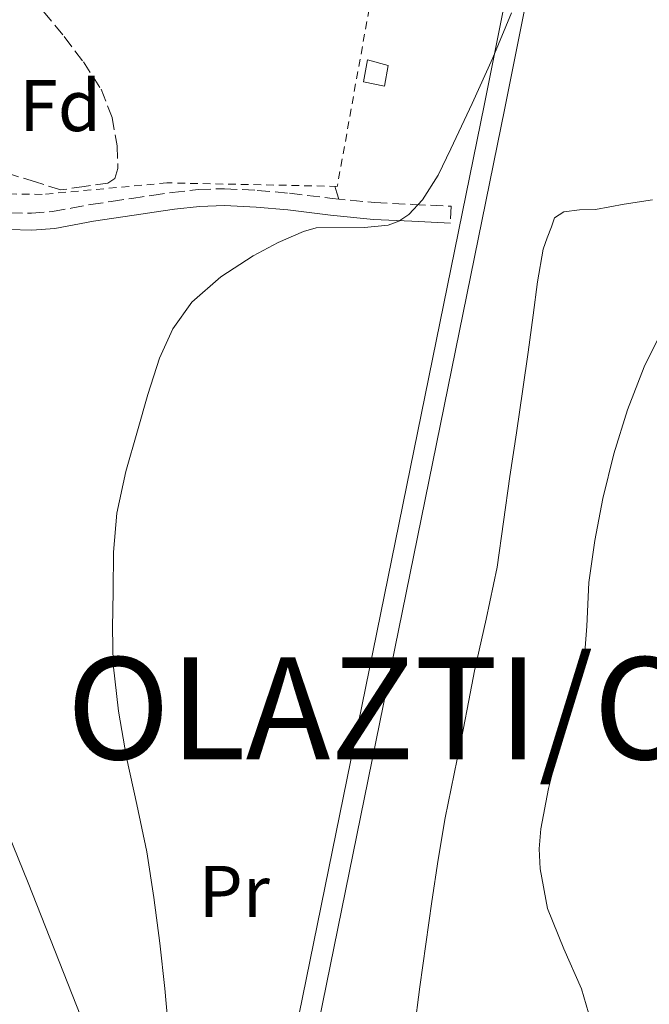
# Model space of a CAD drawing. Units: metres. Extents: x 562935 to 566359, y 4747227 to 4749573.
# Drawn here: x 565887 to 565973, y 4747422 to 4747557 of the extents above; entities that cross this region are included whole.
import ezdxf
from ezdxf.enums import TextEntityAlignment as Align

# ---------------------------------------------------------------- set-up
doc = ezdxf.new("R2010")
doc.units = ezdxf.units.M
doc.header["$MEASUREMENT"] = 0
doc.linetypes.add('DGN Style 2', pattern=[1.7399219301090239, 1.043953158065414, -0.6959687720436097])
doc.linetypes.add('DGN Style 3', pattern=[2.435890702152634, 1.739921930109024, -0.6959687720436097])
for name, color, linetype, lineweight in [('Camino', 7, 'DGN Style 3', 0), ('Chamizo-cobertizo', 1, 'Continuous', 0), ('Curva de nivel intermedia', 30, 'Continuous', 0), ('Etiqueta de uso rústico', 92, 'Continuous', 0), ('Etiqueta de zona arbolada', 92, 'Continuous', 0), ('Línea de cambio de uso (parcela vista)', 92, 'Continuous', 0), ('Margen derecho', 7, 'Continuous', 0), ('Tela metálica o alambrada', 7, 'DGN Style 2', 0), ('Texto de Municipio', 7, 'Continuous', 0), ('Tubería', 7, 'Continuous', 0), ('Zona arbolada', 92, 'DGN Style 3', 0)]:
    doc.layers.add(name, color=color, linetype=linetype, lineweight=lineweight)
doc.styles.add('Style-Arial', font='arial.ttf')

msp = doc.modelspace()

# ---------------------------------------------------------------- linework, layer by layer
at = {"layer": 'Camino', "color": 7, "linetype": 'DGN Style 3', "lineweight": 0}
msp.add_polyline3d([(565885.2199999995, 4747530.53, 551.179999999993), (565888.19, 4747530.45, 551.429999999993), (565891.089999999, 4747530.680000001, 551.6799999999931), (565893.6200000015, 4747531.150000002, 551.8699999999955), (565896.2999999992, 4747531.640000002, 552.070000000007), (565899.129999999, 4747532.060000001, 552.3099999999978), (565901.9299999997, 4747532.480000002, 552.5399999999937), (565904.6799999989, 4747532.890000001, 552.7400000000052), (565907.4899999986, 4747533.300000003, 552.9400000000024), (565911.0399999982, 4747533.710000001, 553.1999999999972), (565914.659999999, 4747533.82, 553.4700000000013), (565919.1499999972, 4747533.590000001, 553.8399999999965), (565923.5799999974, 4747533.190000001, 554.2200000000013), (565929.4499999991, 4747532.470000001, 554.3500000000058), (565935.2299999994, 4747531.910000003, 554.4700000000012), (565940.4499999986, 4747531.660000001, 554.8699999999955), (565945.7300000002, 4747531.410000001, 555.2700000000042), (565945.6299999974, 4747529.100000001, 555.2700000000042)], dxfattribs=at)
at = {"layer": 'Chamizo-cobertizo', "color": 1, "linetype": 'Continuous', "lineweight": 0}
msp.add_polyline3d([(565937.0800000001, 4747550.74, 555.8500000000058), (565936.5700000003, 4747547.890000001, 555.9799999999959), (565933.7100000001, 4747548.480000001, 556.4900000000052), (565934.25, 4747551.49, 556.1900000000023)], close=True, dxfattribs=at)
msp.add_polyline3d([(565936.5700000003, 4747547.890000001, 555.9799999999959), (565933.7100000001, 4747548.480000001, 556.4900000000052), (565934.25, 4747551.49, 556.1900000000023), (565937.0800000001, 4747550.74, 555.8500000000058), (565936.5700000003, 4747547.890000001, 555.9799999999959)], dxfattribs=at)
at = {"layer": 'Curva de nivel intermedia', "color": 30, "linetype": 'Continuous', "lineweight": 0, "flags": 128}
for points, elevation in [([(565907.0100000004, 4747417.890000001), (565906.4600000003, 4747424.100000001), (565905.7800000008, 4747430.31), (565904.9500000017, 4747436.579999999), (565903.9900000005, 4747442.84), (565902.6300000015, 4747449.310000001), (565901.2100000001, 4747455.779999999), (565900.1000000013, 4747462.149999999), (565899.4000000017, 4747468.560000001), (565899.2899999999, 4747473.550000002), (565899.3700000005, 4747478.550000002), (565899.4500000008, 4747483.930000001), (565899.88, 4747489.300000001), (565901.1200000005, 4747495), (565902.7099999997, 4747500.609999998), (565904.1600000004, 4747505.600000001), (565905.7499999995, 4747510.55), (565907.5500000011, 4747514.58), (565910.1799999997, 4747518.230000001), (565914.1600000005, 4747521.749999999), (565918.5999999996, 4747524.609999999), (565921.9900000005, 4747526.42), (565925.4600000016, 4747527.970000002), (565927.2000000007, 4747528.470000001), (565933.8500000002, 4747528.51), (565937.0700000012, 4747528.82), (565938.5399999997, 4747529.359999999), (565939.9000000008, 4747530.269999999), (565941.7899999997, 4747532.29), (565943.9300000009, 4747535.67), (565945.6699999999, 4747539.270000001), (565948.6000000002, 4747545.5), (565951.420000001, 4747551.779999998), (565953.9900000015, 4747557.960000001)], 555.0000000000001), ([(565964.8800000013, 4747419.63), (565963.6000000006, 4747424.050000001), (565961.1799999998, 4747429.51), (565958.92, 4747435.06), (565957.9200000009, 4747440.509999999), (565957.7900000013, 4747443.26), (565958.0100000004, 4747445.969999999), (565959.0499999997, 4747451.51), (565960.4199999998, 4747457.009999999), (565962.2599999994, 4747462.4), (565963.8900000011, 4747467.829999999), (565964.3300000015, 4747473.8), (565964.5999999996, 4747479.79), (565965.4400000002, 4747485.560000001), (565966.5000000017, 4747491.300000001), (565968.0100000005, 4747497.42), (565969.8800000014, 4747503.46), (565972.2000000015, 4747509.369999998), (565975.02, 4747515.09)], 560)]:
    msp.add_lwpolyline(points, dxfattribs=dict(at, elevation=elevation))
at = {"layer": 'Línea de cambio de uso (parcela vista)', "color": 92, "linetype": 'Continuous', "lineweight": 0, "extrusion": (0.6998246976642389, -0.1431459670468966, 0.6998247099505456), "elevation": -283150.1381355332, "flags": 128}
msp.add_lwpolyline([(4764638.676674398, 278182.5093940845), (4764639.48471655, 278183.1393685912), (4764640.294762665, 278183.7553436645)], dxfattribs=at)
at = {"layer": 'Línea de cambio de uso (parcela vista)', "color": 92, "linetype": 'Continuous', "lineweight": 0}
for points in [[(565940.6699999999, 4747418.26, 557.7599999999948), (565941.4500000002, 4747424.32, 557.9400000000023), (565942.2599999999, 4747430.17, 558.0200000000041), (565943.0899999999, 4747436.01, 558.1199999999953), (565943.9400000004, 4747441.76, 558.3800000000047), (565944.9000000004, 4747447.49, 558.6499999999943), (565946.1200000001, 4747453.539999999, 558.8800000000047), (565947.3799999999, 4747459.58, 559.0599999999977), (565948.1500000004, 4747463.609999999, 559.1199999999953), (565948.9199999999, 4747467.65, 559.1000000000058), (565950.54, 4747474.76, 558.8699999999953), (565952.04, 4747481.890000001, 558.6199999999953), (565952.9199999999, 4747488.109999999, 558.6199999999953), (565953.7699999996, 4747494.33, 558.6000000000058), (565954.6600000003, 4747500.33, 558.1100000000006), (565955.54, 4747506.33, 557.5800000000017), (565956.2699999996, 4747511.4, 557.4499999999971), (565956.9800000004, 4747516.480000001, 557.2700000000041), (565957.5800000001, 4747521.02, 556.929999999993), (565958.3600000005, 4747525.52, 556.5800000000017), (565958.8700000001, 4747527.07, 556.4799999999959), (565959.4800000004, 4747528.609999999, 556.3800000000047), (565959.9000000004, 4747529.82, 556.279999999999), (565961.1900000004, 4747530.640000001, 556.25), (565963.3300000001, 4747530.9, 556.320000000007), (565965.5099999999, 4747530.970000001, 556.4400000000023), (565969.4299999997, 4747531.680000001, 556.6399999999994), (565973.3399999999, 4747532.289999999, 556.9799999999959)], [(565875.5099999999, 4747468.58, 551.3699999999953), (565887.7100000001, 4747438.600000001, 552.179999999993), (565899.1900000004, 4747409.460000001, 553.1600000000036), (565901.7000000002, 4747402.390000001, 553.5200000000041), (565904.1399999997, 4747395.300000001, 553.9100000000036), (565853.9800000004, 4747378.350000001, 552.4100000000036), (565830.2199999997, 4747433.470000001, 549.1600000000036), (565832.0300000003, 4747437.859999999, 549.0800000000017), (565834.9100000003, 4747441.539999999, 549.1000000000058), (565840.3799999999, 4747446.430000001, 549.2299999999959), (565844.0999999996, 4747450.980000001, 549.2599999999948)]]:
    msp.add_polyline3d(points, dxfattribs=at)
at = {"layer": 'Margen derecho', "color": 7, "linetype": 'Continuous', "lineweight": 0}
msp.add_polyline3d([(565945.6299999974, 4747529.100000001, 555.2700000000042), (565940.3500000002, 4747529.350000001, 554.8699999999955), (565935.0700000006, 4747529.600000001, 554.4700000000012), (565929.1999999988, 4747530.170000001, 554.3500000000058), (565923.3400000005, 4747530.900000001, 554.2200000000013), (565918.9899999986, 4747531.279999999, 553.8399999999965), (565914.6299999978, 4747531.500000001, 553.4700000000013), (565911.2100000001, 4747531.4, 553.1999999999972), (565907.7899999982, 4747531.010000001, 552.9400000000024), (565905.0199999987, 4747530.600000001, 552.7400000000052), (565902.2699999993, 4747530.190000001, 552.5399999999937), (565899.4699999987, 4747529.779999999, 552.3099999999978), (565896.6799999992, 4747529.359999999, 552.070000000007), (565894.0399999995, 4747528.87, 551.8699999999955), (565891.3900000007, 4747528.380000004, 551.6799999999931), (565888.239999997, 4747528.140000002, 551.429999999993), (565885.100000001, 4747528.220000002, 551.179999999993), (565879.9899999968, 4747528.630000001, 551.0399999999936), (565874.8900000006, 4747529.180000001, 550.9499999999971), (565870.6200000015, 4747529.75, 550.7100000000064), (565866.3799999991, 4747530.380000001, 550.4400000000024), (565862.2199999995, 4747531.350000001, 550.2200000000012), (565858.0599999975, 4747532.16, 549.8500000000058), (565857.1400000011, 4747532.24, 549.7299999999959)], dxfattribs=at)
at = {"layer": 'Tela metálica o alambrada', "color": 7, "linetype": 'DGN Style 2', "lineweight": 0}
msp.add_polyline3d([(565936.3200000003, 4747568.74, 554.429999999993), (565930.1100000005, 4747534.140000001, 555.2899999999936), (565906.7599999999, 4747534.619999999, 553.4499999999971), (565889.6399999997, 4747533.039999999, 552.4100000000036), (565874.9699999997, 4747533.220000001, 551.75), (565864.0899999999, 4747534.980000001, 551.1499999999943), (565859.9500000002, 4747536.32, 550.6300000000047), (565863.5800000001, 4747556.029999999, 550.8600000000006), (565867.3099999996, 4747569.869999999, 551.1499999999943), (565871.1799999997, 4747579.65, 551.5500000000029), (565876.25, 4747590.960000001, 551.8500000000058), (565881.0999999996, 4747598.27, 551.8800000000047), (565896.0099999999, 4747613.119999999, 550.9700000000012), (565905.1200000001, 4747603.76, 551.6900000000023), (565913.5999999996, 4747598.27, 551.4400000000023)], dxfattribs=at)
at = {"layer": 'Tubería', "color": 7, "linetype": 'Continuous', "lineweight": 0}
for points in [[(565891.36, 4747254.74, 559.8500000000058), (565894.4853188718, 4747270.292358761, 559.6811000000016), (565908.1999999998, 4747338.540000001, 558.9400000000023), (565909.5900000001, 4747345.380000001, 558.3399999999965), (565950.2899999983, 4747545.449999999, 555.1100000000006), (565974.9614085812, 4747668.864791337, 550.7917000000016), (565988.7399999979, 4747737.790000002, 548.3800000000047), (565997.9994844198, 4747784.126500824, 544.3960999999981), (566031.3899999995, 4747951.220000001, 530.029999999999)], [(565894.2600000012, 4747254.769999999, 560.0399999999936), (565897.8665292241, 4747272.718522531, 559.8717999999935), (565910.9800000003, 4747337.980000001, 559.2599999999948), (565912.4899999991, 4747345.380000001, 558.7599999999948), (565953.070000001, 4747544.890000001, 555.2899999999936), (565976.4043171031, 4747661.616204199, 551.5516999999963), (565991.5200000006, 4747737.230000001, 549.1300000000047), (566001.5719524225, 4747787.522703901, 544.6382000000012), (566034.2399999994, 4747950.970000001, 530.0399999999936)]]:
    msp.add_polyline3d(points, dxfattribs=at)
at = {"layer": 'Zona arbolada', "color": 92, "linetype": 'DGN Style 3', "lineweight": 0}
for points in [[(565889.8399999999, 4747558.15, 554.8600000000006), (565892.6799999997, 4747554.689999999, 555.1000000000058), (565895.3099999996, 4747551.220000001, 555.3099999999977), (565897.7400000002, 4747547.460000001, 555.5099999999948), (565899.2400000002, 4747543.600000001, 555.6499999999943), (565899.9299999997, 4747539.710000001, 555.7200000000012), (565900.04, 4747536.600000001, 555.6699999999983), (565899.6299999999, 4747535.24, 555.6399999999994), (565898.6699999999, 4747534.58, 555.679999999993), (565895.4299999997, 4747534.119999999, 555.8600000000006), (565892.2000000002, 4747533.66, 556.0399999999936), (565888.75, 4747534.74, 555.779999999999), (565885.29, 4747535.810000001, 555.5099999999948), (565883.4100000003, 4747537.029999999, 555.3800000000047), (565882.4100000003, 4747538.49, 555.3099999999977), (565880.1900000004, 4747543.84, 555.1600000000036), (565878.4900000002, 4747548.26, 555.029999999999), (565877.5499999998, 4747552.689999999, 554.9100000000036), (565877.5700000003, 4747554.58, 554.8399999999965), (565878.4699999997, 4747557.380000001, 554.7200000000012)], [(565892.2000000002, 4747533.66, 556.0399999999936), (565888.75, 4747534.74, 555.779999999999), (565885.29, 4747535.810000001, 555.5099999999948), (565883.4100000003, 4747537.029999999, 555.3800000000047), (565882.4100000003, 4747538.49, 555.3099999999977), (565880.1900000004, 4747543.84, 555.1600000000036), (565878.4900000002, 4747548.26, 555.029999999999), (565877.5499999998, 4747552.689999999, 554.9100000000036), (565877.5700000003, 4747554.58, 554.8399999999965), (565878.4699999997, 4747557.380000001, 554.7200000000012)], [(565889.8399999999, 4747558.15, 554.8600000000006), (565892.6799999997, 4747554.689999999, 555.1000000000058), (565895.3099999996, 4747551.220000001, 555.3099999999977), (565897.7400000002, 4747547.460000001, 555.5099999999948), (565899.2400000002, 4747543.600000001, 555.6499999999943), (565899.9299999997, 4747539.710000001, 555.7200000000012), (565900.04, 4747536.600000001, 555.6699999999983), (565899.6299999999, 4747535.24, 555.6399999999994), (565898.6699999999, 4747534.58, 555.679999999993), (565895.4299999997, 4747534.119999999, 555.8600000000006), (565892.2000000002, 4747533.66, 556.0399999999936)]]:
    msp.add_polyline3d(points, dxfattribs=at)

# ---------------------------------------------------------------- texts
at = {"layer": 'Etiqueta de uso rústico', "color": 92, "linetype": 'Continuous', "lineweight": 0, "style": 'Style-Arial'}
msp.add_text('Pr', height=7.000000000000002, dxfattribs=at).set_placement((565915.9954566094, 4747437.410010002, 555.679999999993), align=Align.MIDDLE_CENTER)
at = {"layer": 'Etiqueta de zona arbolada', "color": 92, "linetype": 'Continuous', "lineweight": 0, "style": 'Style-Arial'}
msp.add_text('Fd', height=7.000000000000002, dxfattribs=at).set_placement((565892.117441365, 4747545.220010001, 551.8899999999994), align=Align.MIDDLE_CENTER)
at = {"layer": 'Texto de Municipio', "color": 7, "linetype": 'Continuous', "lineweight": 0, "style": 'Style-Arial'}
msp.add_text('OLAZTI/OLAZAGUTÍA', height=14, dxfattribs=at).set_placement((565893.0100000016, 4747455.529999999, 553.6800000000001))

doc.saveas('drawing.dxf')
